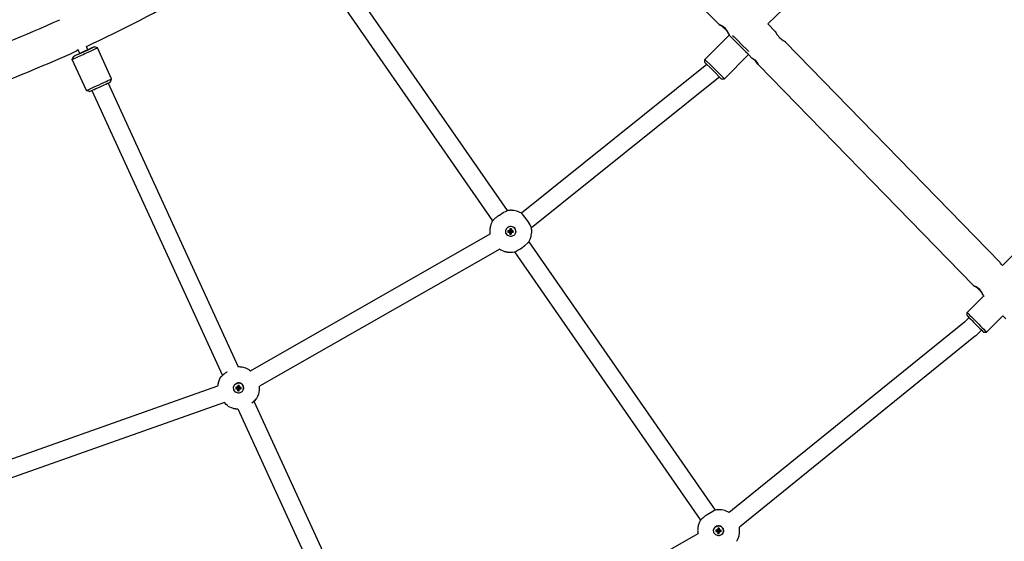
# Model space of a CAD drawing. Units: millimetres. Extents: x 1135 to 11097, y -4874 to 2346.
# Drawn here: x 7170 to 8061, y -2080 to -1608 of the extents above; entities that cross this region are included whole.
import ezdxf

# ---------------------------------------------------------------- set-up
doc = ezdxf.new("R2010")
doc.units = ezdxf.units.MM

# ---------------------------------------------------------------- blocks, each defined once
blk = doc.blocks.new('РЛ-03')
for p, q in [((3180.33, -1855.35), (3360.73, -2040.54)), ((3008.39, -1978.03), (3168.81, -2208.99)), ((2995.25, -1987.15), (3155.66, -2218.12)), ((3418.62, -2026.48), (3404.7, -2039.82)), ((3360.72, -2040.52), (3360.72, -2040.52)), ((3360.72, -2040.52), (3360.72, -2040.53)), ((3361.14, -2040.62), (3360.72, -2040.52)), ((3360.72, -2040.52), (3360.72, -2040.52)), ((3360.72, -2040.53), (3360.73, -2040.54)), ((3360.73, -2040.54), (3361.67, -2041.09)), ((3363.16, -2041.57), (3361.14, -2040.62)), ((3361.67, -2041.09), (3363.71, -2042.35)), ((3366.47, -2044.12), (3363.16, -2041.57)), ((3404.7, -2039.82), (3411.57, -2046.86)), ((3347.84, -2072.03), (3369.69, -2050.04)), ((3363.71, -2042.35), (3366.1, -2044.37)), ((3366.1, -2044.37), (3366.11, -2044.38)), ((3366.11, -2044.38), (3368.06, -2046.82)), ((3368.61, -2047.03), (3366.47, -2044.12)), ((3368.06, -2046.82), (3369.26, -2048.88)), ((3369.57, -2049.08), (3368.61, -2047.03)), ((3369.26, -2048.88), (3369.77, -2049.82)), ((3369.79, -2049.83), (3369.57, -2049.08)), ((3369.69, -2050.04), (3370.1, -2050.45)), ((3369.69, -2050.04), (3369.99, -2050.04)), ((3369.77, -2049.82), (3370.09, -2050.14)), ((3369.77, -2049.82), (3369.78, -2049.83)), ((3369.78, -2049.83), (3369.79, -2049.83)), ((3369.79, -2049.83), (3369.79, -2049.83)), ((3369.79, -2049.83), (3369.79, -2049.83)), ((3370.1, -2050.45), (3371.61, -2051.95)), ((3372.86, -2050.37), (3374.29, -2051.79)), ((3411.57, -2046.86), (3412.01, -2047.68)), ((3412.01, -2047.68), (3413.35, -2049.97)), ((3413.35, -2049.97), (3415.62, -2052.69)), ((3371.61, -2051.95), (3374.34, -2054.66)), ((3374.29, -2051.79), (3376.93, -2054.42)), ((3374.34, -2054.66), (3378.76, -2059.06)), ((3376.93, -2054.42), (3381.39, -2058.85)), ((3378.76, -2059.06), (3384.97, -2065.22)), ((3381.39, -2058.85), (3386.14, -2063.57)), ((3415.62, -2052.69), (3418.82, -2055.1)), ((3418.82, -2055.1), (3420.43, -2056.02)), ((3420.43, -2056.02), (3420.61, -2056.14)), ((3420.61, -2056.14), (3615.32, -2256.03)), ((2776.73, -2069.06), (2778.88, -2068.08)), ((2781.92, -2066.68), (2777.4, -2068.75)), ((2778.88, -2068.08), (2782.66, -2066.34)), ((2778.89, -2064.4), (2779.06, -2064.26)), ((2779.06, -2064.26), (2778.89, -2064.4)), ((2779.06, -2064.26), (2779.56, -2063.86)), ((2779.56, -2063.86), (2779.06, -2064.26)), ((2779.56, -2063.86), (2780.36, -2063.28)), ((2780.36, -2063.28), (2779.56, -2063.86)), ((2781.92, -2066.68), (2780.36, -2063.28)), ((2780.55, -2067.31), (2781.26, -2066.98)), ((2780.74, -2067.22), (2780.55, -2067.31)), ((2782.97, -2066.2), (2780.74, -2067.22)), ((2781.26, -2066.98), (2781.92, -2066.68)), ((2782.66, -2066.34), (2789.28, -2063.31)), ((2786.75, -2064.47), (2782.97, -2066.2)), ((2789.35, -2063.28), (2786.75, -2064.47)), ((2789.19, -2063.35), (2787.8, -2060.31)), ((2792.23, -2061.95), (2789.19, -2063.35)), ((2789.19, -2063.35), (2790.51, -2062.74)), ((2789.28, -2063.31), (2793.72, -2061.27)), ((2790.48, -2062.75), (2789.35, -2063.28)), ((2790.55, -2062.72), (2790.48, -2062.75)), ((2790.51, -2062.74), (2790.55, -2062.72)), ((2794.38, -2060.97), (2792.23, -2061.95)), ((2793.72, -2061.27), (2795.03, -2060.67)), ((2795.1, -2060.64), (2794.38, -2060.97)), ((2795.03, -2060.67), (2795.1, -2060.64)), ((2797.75, -2061.62), (2795.1, -2060.64)), ((2810.67, -2089.8), (2797.75, -2061.62)), ((3365.58, -2089.65), (3387.29, -2067.8)), ((3384.97, -2065.22), (3386.91, -2067.15)), ((3386.14, -2063.57), (3387.31, -2064.73)), ((3386.91, -2067.15), (3387.42, -2067.66)), ((3387.29, -2067.8), (3390.05, -2070.63)), ((3387.31, -2064.73), (3387.41, -2064.83)), ((2775.02, -2072.04), (2776.01, -2069.39)), ((2787.94, -2100.22), (2775.02, -2072.04)), ((2776.01, -2069.39), (2776.73, -2069.06)), ((2776.08, -2069.36), (2776.01, -2069.39)), ((2777.4, -2068.75), (2776.08, -2069.36)), ((3349.58, -2076.58), (3181.68, -2211.33)), ((3347.84, -2072.03), (3348.25, -2072.44)), ((3347.85, -2074.86), (3347.84, -2072.03)), ((3347.85, -2074.86), (3348.19, -2075.2)), ((3348.19, -2075.2), (3349.62, -2076.62)), ((3348.25, -2072.44), (3349.76, -2073.94)), ((3349.62, -2076.62), (3352.26, -2079.25)), ((3349.76, -2073.94), (3352.49, -2076.65)), ((3352.49, -2076.65), (3356.91, -2081.05)), ((3390.03, -2070.61), (3390.03, -2070.6)), ((3390.03, -2070.6), (3390.03, -2070.6)), ((3390.03, -2070.6), (3390.8, -2070.97)), ((3390.03, -2070.62), (3390.03, -2070.61)), ((3390.05, -2070.63), (3390.03, -2070.62)), ((3390.68, -2071.1), (3390.05, -2070.63)), ((3391.98, -2072.08), (3390.68, -2071.1)), ((3390.8, -2070.97), (3393.07, -2072.62)), ((3393.54, -2073.49), (3391.98, -2072.08)), ((3393.07, -2072.62), (3395.25, -2075.11)), ((3394.91, -2075.08), (3393.54, -2073.49)), ((3395.85, -2076.4), (3394.91, -2075.08)), ((3395.25, -2075.11), (3396.22, -2076.8)), ((3396.28, -2077.03), (3395.85, -2076.4)), ((3396.22, -2076.8), (3396.31, -2077.05)), ((3396.28, -2077.03), (3591, -2276.92)), ((3396.29, -2077.04), (3396.28, -2077.03)), ((3396.3, -2077.05), (3396.29, -2077.04)), ((3396.31, -2077.05), (3396.3, -2077.05)), ((3396.31, -2077.05), (3396.31, -2077.05)), ((3352.26, -2079.25), (3356.72, -2083.68)), ((3356.72, -2083.68), (3361.47, -2088.4)), ((3356.91, -2081.05), (3363.12, -2087.22)), ((2807.41, -2093.5), (2925.26, -2350.53)), ((2809.68, -2092.45), (2810.67, -2089.8)), ((3360.04, -2088.69), (3190.8, -2224.53)), ((3360.97, -2087.89), (3360.04, -2088.69)), ((3361.47, -2088.4), (3362.65, -2089.56)), ((3362.65, -2089.56), (3362.75, -2089.66)), ((3362.75, -2089.66), (3365.58, -2089.65)), ((3363.12, -2087.22), (3365.06, -2089.14)), ((3365.06, -2089.14), (3365.58, -2089.65)), ((2790.6, -2101.21), (2787.94, -2100.22)), ((2792.87, -2100.17), (2911.13, -2358.1)), ((3161.79, -2212.98), (3165.2, -2210.83)), ((3165.2, -2210.83), (3167.83, -2209.46)), ((3167.83, -2209.46), (3168.78, -2209.01)), ((3168.78, -2209.01), (3168.81, -2208.99)), ((3168.88, -2208.98), (3168.81, -2208.99)), ((3168.81, -2208.99), (3168.81, -2208.99)), ((3170.24, -2208.8), (3168.88, -2208.98)), ((3170.78, -2208.76), (3170.24, -2208.8)), ((3171.19, -2208.73), (3170.78, -2208.76)), ((3171.39, -2208.73), (3171.19, -2208.73)), ((3171.5, -2208.72), (3171.39, -2208.73)), ((3171.55, -2208.72), (3171.5, -2208.72)), ((3171.58, -2208.72), (3171.55, -2208.72)), ((3171.59, -2208.72), (3171.58, -2208.72)), ((3171.61, -2208.72), (3171.59, -2208.72)), ((3171.65, -2208.72), (3171.61, -2208.72)), ((3171.73, -2208.72), (3171.65, -2208.72)), ((3171.88, -2208.72), (3171.73, -2208.72)), ((3172.2, -2208.71), (3171.88, -2208.72)), ((3172.43, -2208.72), (3172.2, -2208.71)), ((3172.54, -2208.72), (3172.43, -2208.72)), ((3172.59, -2208.72), (3172.54, -2208.72)), ((3172.62, -2208.72), (3172.59, -2208.72)), ((3172.97, -2208.74), (3172.62, -2208.72)), ((3173.73, -2208.79), (3172.97, -2208.74)), ((3174.11, -2208.83), (3173.73, -2208.79)), ((3174.3, -2208.85), (3174.11, -2208.83)), ((3174.39, -2208.86), (3174.3, -2208.85)), ((3174.44, -2208.86), (3174.39, -2208.86)), ((3174.5, -2208.87), (3174.44, -2208.86)), ((3174.55, -2208.87), (3174.5, -2208.87)), ((3174.58, -2208.88), (3174.55, -2208.87)), ((3174.6, -2208.88), (3174.58, -2208.88)), ((3174.61, -2208.88), (3174.6, -2208.88)), ((3174.63, -2208.89), (3174.61, -2208.88)), ((3174.64, -2208.89), (3174.63, -2208.89)), ((3174.65, -2208.89), (3174.64, -2208.89)), ((3174.68, -2208.89), (3174.65, -2208.89)), ((3175, -2208.94), (3174.68, -2208.89)), ((3177.6, -2209.53), (3175, -2208.94)), ((3181.66, -2211.31), (3177.6, -2209.53)), ((3155.05, -2219.27), (3154.51, -2220.45)), ((3155.35, -2218.69), (3155.05, -2219.27)), ((3155.5, -2218.4), (3155.35, -2218.69)), ((3155.58, -2218.26), (3155.5, -2218.4)), ((3155.62, -2218.19), (3155.58, -2218.26)), ((3155.64, -2218.16), (3155.62, -2218.19)), ((3155.65, -2218.14), (3155.64, -2218.16)), ((3155.66, -2218.13), (3155.65, -2218.14)), ((3155.66, -2218.12), (3155.66, -2218.12)), ((3155.66, -2218.12), (3155.66, -2218.12)), ((3155.66, -2218.12), (3155.66, -2218.13)), ((3155.66, -2218.13), (3155.66, -2218.13)), ((3181.71, -2211.37), (3181.66, -2211.31)), ((3181.66, -2211.31), (3181.66, -2211.31)), ((3181.66, -2211.31), (3181.67, -2211.32)), ((3181.67, -2211.32), (3181.68, -2211.33)), ((3182.61, -2212.31), (3181.71, -2211.37)), ((3184.95, -2215.02), (3182.61, -2212.31)), ((3187.71, -2218.86), (3184.95, -2215.02)), ((3189.53, -2221.95), (3187.71, -2218.86)), ((3153.09, -2226.77), (3153.07, -2227.45)), ((3153.07, -2227.45), (3153.08, -2228.48)), ((3153.08, -2228.48), (3153.26, -2230.41)), ((3153.11, -2226.42), (3153.09, -2226.77)), ((3153.12, -2226.25), (3153.11, -2226.42)), ((3153.13, -2226.17), (3153.12, -2226.25)), ((3153.14, -2226.09), (3153.13, -2226.1)), ((3153.13, -2226.1), (3153.13, -2226.12)), ((3153.13, -2226.12), (3153.13, -2226.17)), ((3153.22, -2225.51), (3153.14, -2226.06)), ((3153.14, -2226.06), (3153.14, -2226.07)), ((3153.14, -2226.07), (3153.14, -2226.07)), ((3153.14, -2226.07), (3153.14, -2226.07)), ((3153.14, -2226.07), (3153.14, -2226.07)), ((3153.14, -2226.07), (3153.14, -2226.07)), ((3153.14, -2226.07), (3153.14, -2226.07)), ((3153.14, -2226.07), (3153.14, -2226.07)), ((3153.14, -2226.07), (3153.14, -2226.08)), ((3153.14, -2226.08), (3153.14, -2226.08)), ((3153.14, -2226.08), (3153.14, -2226.08)), ((3153.14, -2226.08), (3153.14, -2226.08)), ((3153.14, -2226.08), (3153.14, -2226.08)), ((3153.14, -2226.08), (3153.14, -2226.08)), ((3153.14, -2226.08), (3153.14, -2226.08)), ((3153.14, -2226.08), (3153.14, -2226.09)), ((3153.14, -2226.09), (3153.14, -2226.09)), ((3153.33, -2224.64), (3153.22, -2225.51)), ((3153.4, -2224.18), (3153.33, -2224.64)), ((3153.44, -2223.95), (3153.4, -2224.18)), ((3153.47, -2223.84), (3153.44, -2223.95)), ((3153.48, -2223.78), (3153.47, -2223.84)), ((3153.49, -2223.72), (3153.48, -2223.75)), ((3153.48, -2223.75), (3153.48, -2223.78)), ((3153.52, -2223.6), (3153.49, -2223.72)), ((3153.56, -2223.42), (3153.52, -2223.6)), ((3153.58, -2223.33), (3153.56, -2223.42)), ((3153.59, -2223.29), (3153.58, -2223.33)), ((3153.6, -2223.25), (3153.59, -2223.27)), ((3153.59, -2223.27), (3153.59, -2223.29)), ((3153.61, -2223.21), (3153.6, -2223.22)), ((3153.6, -2223.22), (3153.6, -2223.23)), ((3153.6, -2223.23), (3153.6, -2223.23)), ((3153.6, -2223.23), (3153.6, -2223.24)), ((3153.6, -2223.24), (3153.6, -2223.25)), ((3153.62, -2223.15), (3153.61, -2223.19)), ((3153.61, -2223.19), (3153.61, -2223.21)), ((3154.13, -2221.45), (3153.62, -2223.15)), ((3154.51, -2220.45), (3154.13, -2221.45)), ((3167.48, -2226.82), (3168.78, -2224.47)), ((3167.71, -2229.49), (3167.48, -2226.82)), ((3168.78, -2224.47), (3169.17, -2224.14)), ((3169.17, -2224.14), (3171.67, -2223.19)), ((3169.56, -2228.39), (3171.2, -2227.97)), ((3169.57, -2227.15), (3171.2, -2227.57)), ((3170.31, -2227.12), (3171.47, -2227.57)), ((3170.31, -2228.42), (3171.46, -2227.97)), ((3171.08, -2228.67), (3171.71, -2228.05)), ((3171.09, -2226.89), (3171.72, -2227.5)), ((3171.2, -2227.97), (3171.2, -2227.57)), ((3171.2, -2227.57), (3171.47, -2227.57)), ((3171.46, -2227.97), (3171.2, -2227.97)), ((3171.32, -2229.45), (3171.78, -2228.29)), ((3171.34, -2226.11), (3171.79, -2227.25)), ((3171.34, -2230.19), (3171.78, -2228.56)), ((3171.37, -2225.36), (3171.79, -2226.99)), ((3171.71, -2228.05), (3171.46, -2227.97)), ((3171.47, -2227.57), (3171.72, -2227.5)), ((3171.67, -2223.19), (3174.29, -2223.8)), ((3171.78, -2228.29), (3171.71, -2228.05)), ((3171.72, -2227.5), (3171.79, -2227.25)), ((3171.78, -2228.56), (3171.78, -2228.29)), ((3172.18, -2228.56), (3171.78, -2228.56)), ((3171.79, -2226.99), (3172.19, -2226.99)), ((3171.79, -2227.25), (3171.79, -2226.99)), ((3172.19, -2228.3), (3172.18, -2228.56)), ((3172.59, -2230.2), (3172.18, -2228.56)), ((3172.61, -2225.37), (3172.19, -2226.99)), ((3172.63, -2226.12), (3172.19, -2227.25)), ((3172.19, -2226.99), (3172.19, -2227.25)), ((3172.19, -2227.25), (3172.26, -2227.5)), ((3172.26, -2228.05), (3172.19, -2228.3)), ((3172.62, -2229.45), (3172.19, -2228.3)), ((3172.87, -2226.9), (3172.26, -2227.5)), ((3172.26, -2227.5), (3172.51, -2227.57)), ((3172.51, -2227.98), (3172.26, -2228.05)), ((3172.86, -2228.68), (3172.26, -2228.05)), ((3173.65, -2227.14), (3172.51, -2227.57)), ((3172.51, -2227.57), (3172.77, -2227.58)), ((3173.64, -2228.44), (3172.51, -2227.98)), ((3172.77, -2227.98), (3172.51, -2227.98)), ((3174.39, -2227.17), (3172.77, -2227.58)), ((3172.77, -2227.58), (3172.77, -2227.98)), ((3174.39, -2228.42), (3172.77, -2227.98)), ((3174.29, -2223.8), (3176.12, -2225.76)), ((3176.54, -2228.41), (3175.41, -2230.85)), ((3176.12, -2225.76), (3176.54, -2228.41)), ((3190.5, -2223.86), (3189.53, -2221.95)), ((3190.78, -2224.45), (3190.5, -2223.86)), ((3190.8, -2224.54), (3190.8, -2224.53)), ((3190.8, -2224.53), (3190.8, -2224.53)), ((3190.8, -2224.55), (3190.8, -2224.54)), ((3190.8, -2224.54), (3190.8, -2224.54)), ((3190.8, -2224.54), (3190.8, -2224.54)), ((3190.8, -2224.54), (3190.8, -2224.54)), ((3190.8, -2224.54), (3190.8, -2224.54)), ((3190.8, -2224.54), (3190.8, -2224.54)), ((3190.81, -2224.57), (3190.8, -2224.55)), ((3190.8, -2224.55), (3190.8, -2224.55)), ((3190.8, -2224.55), (3190.8, -2224.55)), ((3190.81, -2224.6), (3190.81, -2224.57)), ((3190.81, -2224.61), (3190.81, -2224.6)), ((3190.81, -2224.63), (3190.81, -2224.61)), ((3190.82, -2224.63), (3190.81, -2224.63)), ((3190.82, -2224.64), (3190.82, -2224.63)), ((3190.82, -2224.65), (3190.82, -2224.64)), ((3190.82, -2224.64), (3190.82, -2224.64)), ((3190.82, -2224.66), (3190.82, -2224.65)), ((3190.82, -2224.65), (3190.82, -2224.65)), ((3190.82, -2224.67), (3190.82, -2224.66)), ((3190.82, -2224.69), (3190.82, -2224.67)), ((3190.92, -2225.39), (3190.82, -2224.69)), ((3190.96, -2225.76), (3190.92, -2225.39)), ((3190.98, -2225.94), (3190.96, -2225.76)), ((3190.99, -2226.03), (3190.98, -2225.94)), ((3191, -2226.07), (3190.99, -2226.03)), ((3191, -2226.1), (3191, -2226.07)), ((3191, -2226.11), (3191, -2226.1)), ((3191, -2226.12), (3191, -2226.11)), ((3191, -2226.11), (3191, -2226.11)), ((3191.05, -2227.05), (3191, -2226.12)), ((3191, -2226.12), (3191, -2226.12)), ((3191, -2226.12), (3191, -2226.12)), ((3191, -2226.12), (3191, -2226.12)), ((3191.01, -2229.16), (3191.03, -2228.88)), ((3191.03, -2228.88), (3191.06, -2228.31)), ((3191.06, -2227.17), (3191.05, -2227.05)), ((3191.06, -2228.31), (3191.06, -2227.17)), ((3153.26, -2230.41), (2936.24, -2354.24)), ((3169.39, -2231.58), (3167.71, -2229.49)), ((3171.96, -2232.38), (3169.39, -2231.58)), ((3172.29, -2232.37), (3171.96, -2232.38)), ((3174.79, -2231.42), (3172.29, -2232.37)), ((3175.41, -2230.85), (3174.79, -2231.42)), ((3187.5, -2238.25), (3188.43, -2237.35)), ((3188.43, -2237.35), (3188.47, -2237.3)), ((3188.47, -2237.3), (3188.47, -2237.29)), ((3188.47, -2237.29), (3188.48, -2237.29)), ((3188.47, -2237.3), (3357.05, -2480.04)), ((3188.47, -2237.3), (3188.47, -2237.3)), ((3188.47, -2237.3), (3188.47, -2237.3)), ((3188.47, -2237.3), (3188.47, -2237.3)), ((3188.48, -2237.29), (3188.49, -2237.27)), ((3188.49, -2237.27), (3188.51, -2237.23)), ((3188.51, -2237.23), (3188.55, -2237.16)), ((3188.55, -2237.16), (3188.64, -2237.01)), ((3188.64, -2237.01), (3188.8, -2236.72)), ((3188.8, -2236.72), (3189.11, -2236.12)), ((3189.11, -2236.12), (3189.66, -2234.89)), ((3189.66, -2234.89), (3190.5, -2232.32)), ((3190.5, -2232.32), (3190.63, -2231.77)), ((3190.63, -2231.77), (3190.98, -2229.5)), ((3190.98, -2229.48), (3190.99, -2229.47)), ((3190.98, -2229.49), (3190.98, -2229.48)), ((3190.98, -2229.5), (3190.98, -2229.49)), ((3190.98, -2229.49), (3190.98, -2229.49)), ((3190.98, -2229.49), (3190.98, -2229.49)), ((3190.98, -2229.49), (3190.98, -2229.49)), ((3190.98, -2229.49), (3190.98, -2229.49)), ((3190.98, -2229.49), (3190.98, -2229.49)), ((3190.98, -2229.5), (3190.98, -2229.5)), ((3190.98, -2229.5), (3190.98, -2229.5)), ((3190.99, -2229.37), (3191, -2229.3)), ((3190.99, -2229.41), (3190.99, -2229.37)), ((3190.99, -2229.42), (3190.99, -2229.41)), ((3190.99, -2229.43), (3190.99, -2229.42)), ((3190.99, -2229.44), (3190.99, -2229.43)), ((3190.99, -2229.45), (3190.99, -2229.44)), ((3190.99, -2229.44), (3190.99, -2229.44)), ((3190.99, -2229.44), (3190.99, -2229.44)), ((3190.99, -2229.46), (3190.99, -2229.45)), ((3190.99, -2229.45), (3190.99, -2229.45)), ((3190.99, -2229.45), (3190.99, -2229.45)), ((3190.99, -2229.47), (3190.99, -2229.46)), ((3190.99, -2229.46), (3190.99, -2229.46)), ((3190.99, -2229.46), (3190.99, -2229.46)), ((3190.99, -2229.46), (3190.99, -2229.46)), ((3190.99, -2229.46), (3190.99, -2229.46)), ((3191, -2229.3), (3191.01, -2229.16)), ((3162.12, -2243.78), (2944.53, -2367.94)), ((3162.31, -2243.96), (3162.12, -2243.78)), ((3162.43, -2244.07), (3162.31, -2243.96)), ((3162.47, -2244.11), (3162.43, -2244.07)), ((3162.47, -2244.11), (3166.54, -2245.89)), ((3166.54, -2245.89), (3167.29, -2246.1)), ((3167.29, -2246.1), (3167.47, -2246.15)), ((3167.47, -2246.15), (3167.6, -2246.18)), ((3167.6, -2246.18), (3167.6, -2246.18)), ((3167.6, -2246.18), (3167.62, -2246.19)), ((3167.62, -2246.19), (3167.66, -2246.19)), ((3167.66, -2246.19), (3167.67, -2246.2)), ((3167.67, -2246.2), (3167.68, -2246.2)), ((3167.68, -2246.2), (3167.69, -2246.2)), ((3167.69, -2246.2), (3167.7, -2246.2)), ((3167.7, -2246.2), (3167.7, -2246.21)), ((3167.7, -2246.21), (3167.72, -2246.21)), ((3167.72, -2246.21), (3167.73, -2246.21)), ((3167.73, -2246.21), (3167.76, -2246.22)), ((3167.76, -2246.22), (3167.8, -2246.23)), ((3167.8, -2246.23), (3167.81, -2246.23)), ((3167.81, -2246.23), (3167.83, -2246.23)), ((3167.83, -2246.23), (3167.86, -2246.24)), ((3167.86, -2246.24), (3167.93, -2246.25)), ((3167.93, -2246.25), (3168.06, -2246.28)), ((3168.06, -2246.28), (3168.33, -2246.33)), ((3168.33, -2246.33), (3168.87, -2246.44)), ((3168.87, -2246.44), (3169.25, -2246.5)), ((3169.25, -2246.5), (3169.28, -2246.51)), ((3169.28, -2246.51), (3169.36, -2246.52)), ((3169.36, -2246.52), (3169.5, -2246.54)), ((3169.5, -2246.54), (3169.79, -2246.57)), ((3169.79, -2246.57), (3170.29, -2246.62)), ((3170.29, -2246.62), (3170.91, -2246.66)), ((3170.91, -2246.66), (3171.37, -2246.7)), ((3171.37, -2246.7), (3171.43, -2246.7)), ((3171.43, -2246.7), (3171.46, -2246.7)), ((3171.46, -2246.7), (3171.48, -2246.7)), ((3171.48, -2246.7), (3171.49, -2246.7)), ((3171.49, -2246.7), (3171.49, -2246.7)), ((3171.49, -2246.7), (3171.5, -2246.7)), ((3171.5, -2246.7), (3171.51, -2246.7)), ((3171.51, -2246.7), (3171.52, -2246.7)), ((3171.52, -2246.7), (3171.53, -2246.7)), ((3171.53, -2246.7), (3171.55, -2246.71)), ((3171.55, -2246.71), (3171.55, -2246.71)), ((3171.55, -2246.71), (3171.56, -2246.71)), ((3171.56, -2246.71), (3171.57, -2246.71)), ((3171.57, -2246.71), (3171.58, -2246.71)), ((3171.58, -2246.71), (3171.58, -2246.71)), ((3171.58, -2246.71), (3171.59, -2246.71)), ((3171.59, -2246.71), (3171.61, -2246.71)), ((3171.61, -2246.71), (3171.61, -2246.71)), ((3171.61, -2246.71), (3171.63, -2246.71)), ((3171.63, -2246.71), (3171.66, -2246.71)), ((3171.66, -2246.71), (3171.73, -2246.71)), ((3171.73, -2246.71), (3171.86, -2246.71)), ((3171.86, -2246.71), (3172.12, -2246.71)), ((3172.12, -2246.71), (3172.64, -2246.7)), ((3172.64, -2246.7), (3173.67, -2246.64)), ((3173.67, -2246.64), (3175.33, -2246.43)), ((3175.33, -2246.43), (3175.93, -2246.16)), ((3175.33, -2246.43), (3343.91, -2489.16)), ((3175.33, -2246.43), (3175.33, -2246.43)), ((3175.93, -2246.16), (3177.95, -2245.14)), ((3177.95, -2245.14), (3180.87, -2243.43)), ((3180.87, -2243.43), (3184.82, -2240.59)), ((3184.82, -2240.59), (3187.5, -2238.25)), ((3626.21, -2249.96), (3617.24, -2258.65)), ((3615.64, -2256.48), (3615.32, -2256.03)), ((3616.28, -2257.42), (3615.64, -2256.48)), ((3617.24, -2258.65), (3616.28, -2257.42)), ((3591.4, -2277), (3590.99, -2276.9)), ((3590.99, -2276.9), (3590.99, -2276.9)), ((3590.99, -2276.9), (3590.99, -2276.9)), ((3590.99, -2276.9), (3590.99, -2276.91)), ((3590.99, -2276.91), (3591, -2276.92)), ((3591, -2276.92), (3591.94, -2277.47)), ((3593.43, -2277.95), (3591.4, -2277)), ((3591.94, -2277.47), (3593.98, -2278.73)), ((3596.73, -2280.5), (3593.43, -2277.95)), ((3593.98, -2278.73), (3596.36, -2280.75)), ((3596.36, -2280.75), (3596.37, -2280.76)), ((3596.37, -2280.76), (3598.33, -2283.2)), ((3598.87, -2283.41), (3596.73, -2280.5)), ((3585.31, -2301.21), (3600.21, -2286.37)), ((3598.33, -2283.2), (3599.53, -2285.26)), ((3599.84, -2285.46), (3598.87, -2283.41)), ((3599.53, -2285.26), (3600.04, -2286.2)), ((3600.06, -2286.21), (3599.84, -2285.46)), ((3600.04, -2286.2), (3600.52, -2286.69)), ((3600.04, -2286.2), (3600.05, -2286.21)), ((3600.05, -2286.21), (3600.05, -2286.21)), ((3600.05, -2286.21), (3600.06, -2286.21)), ((3600.06, -2286.21), (3600.06, -2286.21)), ((3587.06, -2305.82), (3582.83, -2310.03)), ((3585.3, -2304.04), (3585.31, -2301.21)), ((3602.95, -2318.93), (3617.66, -2304.28)), ((3617.66, -2304.28), (3620.31, -2307.01)), ((3582.83, -2310.03), (3369.93, -2482.39)), ((3598.35, -2317.15), (3594.12, -2321.37)), ((3592.9, -2322.47), (3379.05, -2495.6)), ((3600.12, -2318.92), (3602.95, -2318.93)), ((2925.41, -2350.53), (2925.26, -2350.53)), ((2925.73, -2350.53), (2925.41, -2350.53)), ((2925.95, -2350.53), (2925.73, -2350.53)), ((2926.07, -2350.53), (2925.95, -2350.53)), ((2926.12, -2350.54), (2926.07, -2350.53)), ((2926.15, -2350.54), (2926.12, -2350.54)), ((2926.5, -2350.55), (2926.15, -2350.54)), ((2927.25, -2350.61), (2926.5, -2350.55)), ((2927.63, -2350.65), (2927.25, -2350.61)), ((2927.82, -2350.66), (2927.63, -2350.65)), ((2927.92, -2350.67), (2927.82, -2350.66)), ((2927.96, -2350.68), (2927.92, -2350.67)), ((2928.03, -2350.68), (2927.96, -2350.68)), ((2928.08, -2350.69), (2928.03, -2350.68)), ((2928.1, -2350.69), (2928.08, -2350.69)), ((2928.12, -2350.7), (2928.1, -2350.69)), ((2928.14, -2350.7), (2928.12, -2350.7)), ((2928.15, -2350.7), (2928.14, -2350.7)), ((2928.17, -2350.7), (2928.15, -2350.7)), ((2928.18, -2350.71), (2928.17, -2350.7)), ((2928.21, -2350.71), (2928.18, -2350.71)), ((2928.53, -2350.76), (2928.21, -2350.71)), ((2928.71, -2350.79), (2928.53, -2350.76)), ((2932.05, -2351.66), (2928.71, -2350.79)), ((2935.19, -2353.13), (2932.05, -2351.66)), ((2935.3, -2353.26), (2935.18, -2353.13)), ((2935.19, -2353.13), (2935.33, -2353.26)), ((2935.67, -2353.63), (2935.3, -2353.26)), ((2935.33, -2353.26), (2935.7, -2353.63)), ((2936.24, -2354.24), (2935.67, -2353.63)), ((2935.7, -2353.63), (2936.28, -2354.22)), ((2908.4, -2361.45), (2907.74, -2363.02)), ((2908.78, -2360.68), (2908.4, -2361.45)), ((2908.98, -2360.31), (2908.78, -2360.68)), ((2909.09, -2360.12), (2908.98, -2360.31)), ((2909.14, -2360.03), (2909.09, -2360.12)), ((2909.17, -2359.98), (2909.14, -2360.03)), ((2909.18, -2359.96), (2909.17, -2359.98)), ((2909.19, -2359.95), (2909.18, -2359.96)), ((2909.19, -2359.94), (2909.19, -2359.94)), ((2909.19, -2359.94), (2909.19, -2359.94)), ((2909.19, -2359.94), (2909.19, -2359.94)), ((2909.19, -2359.94), (2909.19, -2359.94)), ((2909.19, -2359.94), (2909.19, -2359.95)), ((2906.66, -2367.88), (2667.58, -2452.57)), ((2906.74, -2367.32), (2906.66, -2367.88)), ((2906.86, -2366.46), (2906.74, -2367.32)), ((2906.93, -2366), (2906.86, -2366.46)), ((2906.97, -2365.77), (2906.93, -2366)), ((2906.99, -2365.65), (2906.97, -2365.77)), ((2907, -2365.59), (2906.99, -2365.65)), ((2907.01, -2365.57), (2907, -2365.59)), ((2907.02, -2365.54), (2907.01, -2365.57)), ((2907.04, -2365.42), (2907.02, -2365.54)), ((2907.08, -2365.24), (2907.04, -2365.42)), ((2907.11, -2365.15), (2907.08, -2365.24)), ((2907.12, -2365.11), (2907.11, -2365.15)), ((2907.13, -2365.06), (2907.12, -2365.08)), ((2907.12, -2365.08), (2907.12, -2365.11)), ((2907.14, -2365.01), (2907.13, -2365.03)), ((2907.13, -2365.03), (2907.13, -2365.04)), ((2907.13, -2365.04), (2907.13, -2365.05)), ((2907.13, -2365.05), (2907.13, -2365.05)), ((2907.13, -2365.05), (2907.13, -2365.06)), ((2907.13, -2365.06), (2907.13, -2365.06)), ((2907.15, -2364.96), (2907.14, -2365.01)), ((2907.65, -2363.27), (2907.15, -2364.96)), ((2907.74, -2363.02), (2907.65, -2363.27)), ((2921.01, -2368.64), (2922.31, -2366.29)), ((2921.24, -2371.31), (2921.01, -2368.64)), ((2922.92, -2373.4), (2921.24, -2371.31)), ((2922.31, -2366.29), (2922.69, -2365.96)), ((2922.69, -2365.96), (2925.2, -2365.01)), ((2923.09, -2368.96), (2924.73, -2369.38)), ((2923.09, -2370.21), (2924.73, -2369.79)), ((2923.83, -2370.24), (2924.99, -2369.79)), ((2923.84, -2368.94), (2924.99, -2369.39)), ((2924.61, -2370.49), (2925.24, -2369.86)), ((2924.62, -2368.7), (2925.24, -2369.32)), ((2924.73, -2369.79), (2924.73, -2369.38)), ((2924.73, -2369.38), (2924.99, -2369.39)), ((2924.99, -2369.79), (2924.73, -2369.79)), ((2924.85, -2371.26), (2925.31, -2370.11)), ((2924.86, -2367.93), (2925.31, -2369.07)), ((2924.87, -2372.01), (2925.31, -2370.37)), ((2924.89, -2367.18), (2925.31, -2368.8)), ((2924.99, -2369.39), (2925.24, -2369.32)), ((2925.24, -2369.86), (2924.99, -2369.79)), ((2925.2, -2365.01), (2927.81, -2365.62)), ((2925.24, -2369.32), (2925.31, -2369.07)), ((2925.31, -2370.11), (2925.24, -2369.86)), ((2925.31, -2368.8), (2925.72, -2368.81)), ((2925.31, -2369.07), (2925.31, -2368.8)), ((2925.31, -2370.37), (2925.31, -2370.11)), ((2925.71, -2370.38), (2925.31, -2370.37)), ((2925.78, -2369.86), (2925.71, -2370.11)), ((2925.71, -2370.11), (2925.71, -2370.38)), ((2926.14, -2371.27), (2925.71, -2370.11)), ((2926.11, -2372.02), (2925.71, -2370.38)), ((2926.14, -2367.19), (2925.72, -2368.81)), ((2926.16, -2367.93), (2925.72, -2369.07)), ((2925.72, -2368.81), (2925.72, -2369.07)), ((2925.72, -2369.07), (2925.79, -2369.32)), ((2926.03, -2369.8), (2925.78, -2369.86)), ((2926.39, -2370.49), (2925.78, -2369.86)), ((2926.4, -2368.71), (2925.79, -2369.32)), ((2925.79, -2369.32), (2926.03, -2369.39)), ((2927.17, -2368.96), (2926.03, -2369.39)), ((2926.03, -2369.39), (2926.3, -2369.39)), ((2927.17, -2370.26), (2926.03, -2369.8)), ((2926.3, -2369.8), (2926.03, -2369.8)), ((2927.92, -2368.99), (2926.3, -2369.39)), ((2926.3, -2369.39), (2926.3, -2369.8)), ((2927.92, -2370.23), (2926.3, -2369.8)), ((2927.81, -2365.62), (2929.64, -2367.58)), ((2930.06, -2370.23), (2928.93, -2372.66)), ((2929.64, -2367.58), (2930.06, -2370.23)), ((2944.15, -2373.59), (2944.51, -2371.32)), ((2944.51, -2371.26), (2944.51, -2371.25)), ((2944.51, -2371.25), (2944.52, -2371.25)), ((2944.51, -2371.27), (2944.51, -2371.26)), ((2944.51, -2371.26), (2944.51, -2371.26)), ((2944.51, -2371.26), (2944.51, -2371.26)), ((2944.51, -2371.28), (2944.51, -2371.27)), ((2944.51, -2371.27), (2944.51, -2371.27)), ((2944.51, -2371.27), (2944.51, -2371.27)), ((2944.51, -2371.27), (2944.51, -2371.27)), ((2944.51, -2371.27), (2944.51, -2371.27)), ((2944.51, -2371.29), (2944.51, -2371.28)), ((2944.51, -2371.28), (2944.51, -2371.28)), ((2944.51, -2371.28), (2944.51, -2371.28)), ((2944.51, -2371.3), (2944.51, -2371.29)), ((2944.51, -2371.31), (2944.51, -2371.3)), ((2944.51, -2371.3), (2944.51, -2371.3)), ((2944.51, -2371.32), (2944.51, -2371.31)), ((2944.51, -2371.31), (2944.51, -2371.31)), ((2944.51, -2371.31), (2944.51, -2371.31)), ((2944.51, -2371.31), (2944.51, -2371.31)), ((2944.51, -2371.31), (2944.51, -2371.31)), ((2944.51, -2371.31), (2944.51, -2371.31)), ((2944.51, -2371.31), (2944.51, -2371.31)), ((2944.52, -2371.19), (2944.53, -2371.12)), ((2944.52, -2371.22), (2944.52, -2371.19)), ((2944.52, -2371.24), (2944.52, -2371.22)), ((2944.52, -2371.25), (2944.52, -2371.24)), ((2944.58, -2368.87), (2944.53, -2367.94)), ((2944.53, -2371.12), (2944.54, -2370.99)), ((2944.54, -2370.99), (2944.56, -2370.72)), ((2944.56, -2370.72), (2944.58, -2370.19)), ((2944.59, -2369.12), (2944.58, -2368.87)), ((2944.58, -2370.19), (2944.59, -2369.12)), ((2925.48, -2374.2), (2922.92, -2373.4)), ((2925.81, -2374.19), (2925.48, -2374.2)), ((2928.32, -2373.23), (2925.81, -2374.19)), ((2928.93, -2372.66), (2928.32, -2373.23)), ((2937.7, -2382.91), (2940.79, -2380.28)), ((2940.71, -2380.36), (2939.45, -2381.49)), ((2941.83, -2379.28), (2940.71, -2380.36)), ((2940.79, -2380.28), (2941.88, -2379.23)), ((2941.88, -2379.23), (2941.83, -2379.28)), ((2941.99, -2379.12), (2942, -2379.12)), ((2942, -2379.1), (2942.01, -2379.09)), ((2942, -2379.11), (2942, -2379.1)), ((2942, -2379.12), (2942, -2379.11)), ((2942, -2379.12), (2942, -2379.12)), ((2942, -2379.12), (2942, -2379.12)), ((2942.01, -2379.09), (2942.03, -2379.06)), ((2942.03, -2379.06), (2942.07, -2378.99)), ((2942.07, -2378.99), (2942.14, -2378.86)), ((2942.14, -2378.86), (2942.29, -2378.6)), ((2942.29, -2378.6), (2942.56, -2378.08)), ((2942.56, -2378.08), (2943.06, -2377)), ((2943.06, -2377), (2943.86, -2374.77)), ((2943.86, -2374.77), (2944.15, -2373.59)), ((2912.96, -2382.63), (2673.83, -2467.32)), ((2914.49, -2384.39), (2912.96, -2382.63)), ((2915.58, -2385.52), (2914.49, -2384.39)), ((2916, -2385.93), (2915.58, -2385.52)), ((2916, -2385.93), (2918.87, -2387.3)), ((2918.87, -2387.3), (2920.82, -2387.92)), ((2920.82, -2387.92), (2920.99, -2387.97)), ((2920.99, -2387.97), (2921.12, -2387.99)), ((2921.12, -2387.99), (2921.13, -2388)), ((2921.13, -2388), (2921.15, -2388)), ((2921.15, -2388), (2921.18, -2388.01)), ((2921.18, -2388.01), (2921.2, -2388.01)), ((2921.2, -2388.01), (2921.21, -2388.02)), ((2921.21, -2388.02), (2921.22, -2388.02)), ((2921.22, -2388.02), (2921.22, -2388.02)), ((2921.22, -2388.02), (2921.23, -2388.02)), ((2921.23, -2388.02), (2921.24, -2388.02)), ((2921.24, -2388.02), (2921.26, -2388.03)), ((2921.26, -2388.03), (2921.29, -2388.04)), ((2921.29, -2388.04), (2921.33, -2388.04)), ((2921.33, -2388.04), (2921.34, -2388.05)), ((2921.34, -2388.05), (2921.36, -2388.05)), ((2921.36, -2388.05), (2921.39, -2388.06)), ((2921.39, -2388.06), (2921.46, -2388.07)), ((2921.46, -2388.07), (2921.59, -2388.1)), ((2921.59, -2388.1), (2921.86, -2388.15)), ((2921.86, -2388.15), (2922.4, -2388.26)), ((2922.4, -2388.26), (2922.77, -2388.32)), ((2922.77, -2388.32), (2922.81, -2388.32)), ((2922.81, -2388.32), (2922.88, -2388.33)), ((2922.88, -2388.33), (2923.03, -2388.35)), ((2923.03, -2388.35), (2923.32, -2388.39)), ((2923.32, -2388.39), (2923.81, -2388.43)), ((2923.81, -2388.43), (2924.43, -2388.48)), ((2924.43, -2388.48), (2924.9, -2388.52)), ((2924.9, -2388.52), (2924.96, -2388.52)), ((2924.96, -2388.52), (2924.99, -2388.52)), ((2924.99, -2388.52), (2925.01, -2388.52)), ((2925.01, -2388.52), (2925.01, -2388.52)), ((2925.01, -2388.52), (2925.02, -2388.52)), ((2925.02, -2388.52), (2925.03, -2388.52)), ((2925.03, -2388.52), (2925.03, -2388.52)), ((2925.03, -2388.52), (2925.04, -2388.52)), ((2925.04, -2388.52), (2925.06, -2388.52)), ((2925.06, -2388.52), (2925.07, -2388.52)), ((2925.07, -2388.52), (3048.71, -2658.18)), ((2939.45, -2381.48), (3062.79, -2650.51)), ((3350.04, -2484.03), (3353.45, -2481.88)), ((3353.45, -2481.88), (3356.07, -2480.5)), ((3356.07, -2480.5), (3357.02, -2480.05)), ((3357.02, -2480.05), (3357.05, -2480.04)), ((3357.13, -2480.02), (3357.05, -2480.04)), ((3357.05, -2480.04), (3357.05, -2480.04)), ((3358.48, -2479.84), (3357.13, -2480.02)), ((3359.02, -2479.8), (3358.48, -2479.84)), ((3359.43, -2479.78), (3359.02, -2479.8)), ((3359.64, -2479.77), (3359.43, -2479.78)), ((3359.74, -2479.76), (3359.64, -2479.77)), ((3359.79, -2479.76), (3359.74, -2479.76)), ((3359.82, -2479.76), (3359.79, -2479.76)), ((3359.83, -2479.76), (3359.82, -2479.76)), ((3359.85, -2479.76), (3359.83, -2479.76)), ((3359.89, -2479.76), (3359.85, -2479.76)), ((3359.97, -2479.76), (3359.89, -2479.76)), ((3360.12, -2479.76), (3359.97, -2479.76)), ((3360.44, -2479.76), (3360.12, -2479.76)), ((3360.67, -2479.76), (3360.44, -2479.76)), ((3360.78, -2479.76), (3360.67, -2479.76)), ((3360.84, -2479.76), (3360.78, -2479.76)), ((3360.87, -2479.76), (3360.84, -2479.76)), ((3361.22, -2479.78), (3360.87, -2479.76)), ((3361.97, -2479.84), (3361.22, -2479.78)), ((3362.35, -2479.87), (3361.97, -2479.84)), ((3362.54, -2479.89), (3362.35, -2479.87)), ((3362.63, -2479.9), (3362.54, -2479.89)), ((3362.68, -2479.91), (3362.63, -2479.9)), ((3362.75, -2479.91), (3362.68, -2479.91)), ((3362.79, -2479.92), (3362.75, -2479.91)), ((3362.82, -2479.92), (3362.79, -2479.92)), ((3362.84, -2479.92), (3362.82, -2479.92)), ((3362.85, -2479.93), (3362.84, -2479.92)), ((3362.87, -2479.93), (3362.85, -2479.93)), ((3362.89, -2479.93), (3362.87, -2479.93)), ((3362.9, -2479.93), (3362.89, -2479.93)), ((3362.92, -2479.94), (3362.9, -2479.93)), ((3363.24, -2479.98), (3362.92, -2479.94)), ((3365.84, -2480.58), (3363.24, -2479.98)), ((3369.9, -2482.35), (3365.84, -2480.58)), ((3369.9, -2482.36), (3369.9, -2482.35)), ((3369.9, -2482.35), (3369.91, -2482.36)), ((3369.91, -2482.37), (3369.9, -2482.36)), ((3369.91, -2482.36), (3369.92, -2482.37)), ((3369.93, -2482.39), (3369.91, -2482.37)), ((3369.92, -2482.37), (3369.94, -2482.38)), ((3341.57, -2495.68), (3341.46, -2496.55)), ((3341.65, -2495.22), (3341.57, -2495.68)), ((3341.69, -2494.99), (3341.65, -2495.22)), ((3341.71, -2494.88), (3341.69, -2494.99)), ((3341.72, -2494.82), (3341.71, -2494.88)), ((3341.73, -2494.79), (3341.72, -2494.82)), ((3341.76, -2494.64), (3341.73, -2494.77)), ((3341.73, -2494.77), (3341.73, -2494.79)), ((3341.8, -2494.47), (3341.76, -2494.64)), ((3341.82, -2494.38), (3341.8, -2494.47)), ((3341.83, -2494.33), (3341.82, -2494.38)), ((3341.84, -2494.31), (3341.83, -2494.33)), ((3341.85, -2494.28), (3341.84, -2494.28)), ((3341.84, -2494.28), (3341.84, -2494.29)), ((3341.84, -2494.29), (3341.84, -2494.31)), ((3341.86, -2494.23), (3341.85, -2494.26)), ((3341.85, -2494.26), (3341.85, -2494.27)), ((3341.85, -2494.27), (3341.85, -2494.27)), ((3341.85, -2494.27), (3341.85, -2494.28)), ((3341.87, -2494.19), (3341.86, -2494.23)), ((3342.37, -2492.49), (3341.87, -2494.19)), ((3342.75, -2491.5), (3342.37, -2492.49)), ((3343.29, -2490.31), (3342.75, -2491.5)), ((3343.59, -2489.73), (3343.29, -2490.31)), ((3343.75, -2489.45), (3343.59, -2489.73)), ((3343.83, -2489.31), (3343.75, -2489.45)), ((3343.87, -2489.23), (3343.83, -2489.31)), ((3343.89, -2489.2), (3343.87, -2489.23)), ((3343.9, -2489.18), (3343.89, -2489.2)), ((3343.91, -2489.17), (3343.9, -2489.17)), ((3343.9, -2489.17), (3343.9, -2489.18)), ((3343.91, -2489.16), (3343.91, -2489.17)), ((3343.91, -2489.17), (3343.91, -2489.17)), ((3343.91, -2489.17), (3343.91, -2489.17)), ((3355.73, -2497.86), (3357.03, -2495.52)), ((3357.03, -2495.52), (3357.41, -2495.18)), ((3357.41, -2495.18), (3359.92, -2494.23)), ((3359.92, -2494.23), (3362.53, -2494.84)), ((3362.53, -2494.84), (3364.36, -2496.81)), ((3379.05, -2495.61), (3379.05, -2495.6)), ((3379.05, -2495.64), (3379.05, -2495.61)), ((3379.06, -2495.66), (3379.05, -2495.64)), ((3379.06, -2495.67), (3379.06, -2495.66)), ((3379.06, -2495.68), (3379.06, -2495.67)), ((3379.06, -2495.69), (3379.06, -2495.68)), ((3379.06, -2495.68), (3379.06, -2495.68)), ((3379.06, -2495.7), (3379.06, -2495.69)), ((3379.06, -2495.69), (3379.06, -2495.69)), ((3379.06, -2495.69), (3379.06, -2495.69)), ((3379.07, -2495.71), (3379.06, -2495.7)), ((3379.07, -2495.73), (3379.07, -2495.71)), ((3379.17, -2496.44), (3379.07, -2495.73)), ((3341.51, -2501.51), (3073.95, -2654.21)), ((3341.33, -2497.85), (3341.31, -2498.58)), ((3341.31, -2498.58), (3341.33, -2499.53)), ((3341.35, -2497.49), (3341.33, -2497.85)), ((3341.33, -2499.53), (3341.5, -2501.45)), ((3341.37, -2497.31), (3341.35, -2497.49)), ((3341.38, -2497.17), (3341.37, -2497.22)), ((3341.37, -2497.22), (3341.37, -2497.31)), ((3341.46, -2496.55), (3341.38, -2497.11)), ((3341.38, -2497.11), (3341.38, -2497.11)), ((3341.38, -2497.11), (3341.38, -2497.11)), ((3341.38, -2497.11), (3341.38, -2497.11)), ((3341.38, -2497.11), (3341.38, -2497.11)), ((3341.38, -2497.11), (3341.38, -2497.11)), ((3341.38, -2497.11), (3341.38, -2497.12)), ((3341.38, -2497.12), (3341.38, -2497.12)), ((3341.38, -2497.12), (3341.38, -2497.12)), ((3341.38, -2497.12), (3341.38, -2497.12)), ((3341.38, -2497.12), (3341.38, -2497.12)), ((3341.38, -2497.12), (3341.38, -2497.12)), ((3341.38, -2497.12), (3341.38, -2497.12)), ((3341.38, -2497.12), (3341.38, -2497.13)), ((3341.38, -2497.13), (3341.38, -2497.13)), ((3341.38, -2497.13), (3341.38, -2497.13)), ((3341.38, -2497.13), (3341.38, -2497.14)), ((3341.38, -2497.14), (3341.38, -2497.15)), ((3341.38, -2497.15), (3341.38, -2497.17)), ((3341.5, -2501.45), (3341.51, -2501.47)), ((3341.51, -2501.47), (3341.51, -2501.48)), ((3341.51, -2501.48), (3341.51, -2501.48)), ((3341.51, -2501.48), (3341.51, -2501.48)), ((3341.51, -2501.48), (3341.51, -2501.49)), ((3341.51, -2501.49), (3341.51, -2501.49)), ((3341.51, -2501.49), (3341.51, -2501.49)), ((3341.51, -2501.49), (3341.51, -2501.49)), ((3341.51, -2501.49), (3341.51, -2501.5)), ((3341.51, -2501.5), (3341.51, -2501.5)), ((3341.51, -2501.5), (3341.51, -2501.51)), ((3341.51, -2501.51), (3341.51, -2501.51)), ((3355.96, -2500.54), (3355.73, -2497.86)), ((3357.64, -2502.63), (3355.96, -2500.54)), ((3360.2, -2503.42), (3357.64, -2502.63)), ((3357.8, -2499.44), (3359.45, -2499.02)), ((3357.81, -2498.19), (3359.45, -2498.61)), ((3358.55, -2499.46), (3359.71, -2499.02)), ((3358.56, -2498.17), (3359.71, -2498.61)), ((3359.32, -2499.71), (3359.96, -2499.09)), ((3359.33, -2497.93), (3359.96, -2498.54)), ((3359.45, -2499.02), (3359.45, -2498.61)), ((3359.45, -2498.61), (3359.71, -2498.61)), ((3359.71, -2499.02), (3359.45, -2499.02)), ((3359.56, -2500.49), (3360.03, -2499.34)), ((3359.58, -2497.15), (3360.03, -2498.3)), ((3359.59, -2501.24), (3360.02, -2499.6)), ((3359.61, -2496.41), (3360.03, -2498.03)), ((3359.71, -2498.61), (3359.96, -2498.54)), ((3359.96, -2499.09), (3359.71, -2499.02)), ((3359.96, -2498.54), (3360.03, -2498.3)), ((3360.03, -2499.34), (3359.96, -2499.09)), ((3360.02, -2499.6), (3360.03, -2499.34)), ((3360.43, -2499.6), (3360.02, -2499.6)), ((3360.03, -2498.03), (3360.44, -2498.03)), ((3360.03, -2498.3), (3360.03, -2498.03)), ((3360.53, -2503.41), (3360.2, -2503.42)), ((3360.5, -2499.09), (3360.43, -2499.34)), ((3360.43, -2499.34), (3360.43, -2499.6)), ((3360.86, -2500.5), (3360.43, -2499.34)), ((3360.83, -2501.24), (3360.43, -2499.6)), ((3360.86, -2496.41), (3360.44, -2498.03)), ((3360.88, -2497.16), (3360.44, -2498.3)), ((3360.44, -2498.03), (3360.44, -2498.3)), ((3360.44, -2498.3), (3360.5, -2498.55)), ((3361.12, -2497.94), (3360.5, -2498.55)), ((3360.5, -2498.55), (3360.75, -2498.62)), ((3360.75, -2499.02), (3360.5, -2499.09)), ((3361.11, -2499.72), (3360.5, -2499.09)), ((3363.04, -2502.46), (3360.53, -2503.41)), ((3361.89, -2498.18), (3360.75, -2498.62)), ((3360.75, -2498.62), (3361.02, -2498.62)), ((3361.88, -2499.48), (3360.75, -2499.02)), ((3361.01, -2499.02), (3360.75, -2499.02)), ((3361.02, -2498.62), (3361.01, -2499.02)), ((3362.63, -2499.46), (3361.01, -2499.02)), ((3362.64, -2498.21), (3361.02, -2498.62)), ((3363.65, -2501.89), (3363.04, -2502.46)), ((3364.78, -2499.46), (3363.65, -2501.89)), ((3364.36, -2496.81), (3364.78, -2499.46)), ((3377.9, -2505.93), (3378.74, -2503.37)), ((3378.74, -2503.37), (3378.87, -2502.81)), ((3378.87, -2502.81), (3379.23, -2500.54)), ((3379.21, -2496.8), (3379.17, -2496.44)), ((3379.23, -2496.98), (3379.21, -2496.8)), ((3379.23, -2497.07), (3379.23, -2496.98)), ((3379.24, -2497.12), (3379.23, -2497.07)), ((3379.23, -2500.45), (3379.24, -2500.42)), ((3379.23, -2500.47), (3379.23, -2500.45)), ((3379.23, -2500.48), (3379.23, -2500.47)), ((3379.23, -2500.49), (3379.23, -2500.48)), ((3379.23, -2500.48), (3379.23, -2500.48)), ((3379.23, -2500.48), (3379.23, -2500.48)), ((3379.23, -2500.48), (3379.23, -2500.48)), ((3379.23, -2500.5), (3379.23, -2500.49)), ((3379.23, -2500.49), (3379.23, -2500.49)), ((3379.23, -2500.51), (3379.23, -2500.5)), ((3379.23, -2500.5), (3379.23, -2500.5)), ((3379.23, -2500.5), (3379.23, -2500.5)), ((3379.23, -2500.5), (3379.23, -2500.5)), ((3379.23, -2500.5), (3379.23, -2500.5)), ((3379.23, -2500.52), (3379.23, -2500.51)), ((3379.23, -2500.51), (3379.23, -2500.51)), ((3379.23, -2500.53), (3379.23, -2500.52)), ((3379.23, -2500.54), (3379.23, -2500.53)), ((3379.23, -2500.53), (3379.23, -2500.53)), ((3379.23, -2500.53), (3379.23, -2500.53)), ((3379.23, -2500.53), (3379.23, -2500.53)), ((3379.23, -2500.54), (3379.23, -2500.54)), ((3379.23, -2500.54), (3379.23, -2500.54)), ((3379.23, -2500.54), (3379.23, -2500.54)), ((3379.23, -2500.54), (3379.23, -2500.54)), ((3379.24, -2497.14), (3379.24, -2497.12)), ((3379.24, -2497.15), (3379.24, -2497.14)), ((3379.24, -2497.16), (3379.24, -2497.15)), ((3379.3, -2498.09), (3379.24, -2497.16)), ((3379.24, -2497.16), (3379.24, -2497.16)), ((3379.24, -2497.16), (3379.24, -2497.16)), ((3379.24, -2497.16), (3379.24, -2497.16)), ((3379.24, -2497.16), (3379.24, -2497.16)), ((3379.24, -2500.35), (3379.25, -2500.22)), ((3379.24, -2500.42), (3379.24, -2500.35)), ((3379.25, -2500.22), (3379.27, -2499.95)), ((3379.27, -2499.95), (3379.3, -2499.42)), ((3379.31, -2498.36), (3379.3, -2498.09)), ((3379.3, -2499.42), (3379.31, -2498.36)), ((3376.71, -2508.35), (3376.71, -2508.34)), ((3376.71, -2508.34), (3376.71, -2508.34)), ((3376.71, -2508.34), (3376.72, -2508.34)), ((3376.71, -2508.35), (3376.71, -2508.35)), ((3376.72, -2508.33), (3376.73, -2508.31)), ((3376.72, -2508.34), (3376.72, -2508.33)), ((3376.73, -2508.31), (3376.75, -2508.27)), ((3376.75, -2508.27), (3376.8, -2508.2)), ((3376.8, -2508.2), (3376.88, -2508.05)), ((3376.88, -2508.05), (3377.04, -2507.76)), ((3377.04, -2507.76), (3377.35, -2507.16)), ((3377.35, -2507.16), (3377.9, -2505.93))]:
    blk.add_line(p, q)
for centre, radius, start, end in [((2250, -900.98), 1278, 294.8858, 304.59635), ((2250, -900.98), 1246, 284.79699, 294.3492), ((2250, -900.98), 1278, 284.69984, 294.44635), ((3181.66, -2211.31), 0.00152, 48.06542, 94.74569), ((2935.18, -2353.13), 0.00152, 48.06542, 94.74569), ((3369.9, -2482.36), 0.00152, 48.06542, 94.74569)]:
    blk.add_arc(centre, radius, start, end)
for centre, major_axis, ratio, start_param, end_param in [((2786.39, -2066.83), (-11.36, -5.21), 0.000241, 0, 3.141593), ((2799.31, -2095.01), (-11.36, -5.21), 0.000241, 0.000241, 3.141352), ((2800.14, -2096.83), (-9.54, -4.38), 0.000241, 0.000241, 3.141352), ((3171.98, -2227.78), (2.81, -3.64), 0.999991, 0, 3.141593), ((3174.19, -2227.77), (-0.06, -9.05), 0.513062, 4.646524, 4.78443), ((3172.01, -2227.01), (9.37, -0.04), 0.154002, 4.448322, 4.530009), ((3172, -2228.51), (-9.37, 0.05), 0.148761, -1.388419, -1.306732), ((3172.33, -2228.91), (-8.98, -2.49), 0.245234, -1.500669, -1.412874), ((3172.34, -2226.61), (8.95, -2.58), 0.250178, 4.555954, 4.643749), ((3173.16, -2227.44), (2.49, -8.98), 0.250672, -1.503099, -1.415304), ((3173.15, -2228.09), (-2.59, -8.95), 0.249271, 4.562165, 4.64996), ((3172.75, -2227.76), (-0.05, -9.37), 0.154733, 4.454436, 4.536124), ((3171.99, -2229.95), (-9.05, 0.06), 0.507866, 4.647372, 4.785278), ((3171.26, -2227.75), (0.04, 9.37), 0.14803, -1.394528, -1.312841), ((3170.86, -2227.43), (2.58, 8.95), 0.24435, 4.554993, 4.642789), ((3170.86, -2228.08), (-2.5, 8.98), 0.242949, -1.506456, -1.418661), ((3171.69, -2226.61), (8.98, 2.5), 0.248386, -1.508893, -1.421098), ((3171.68, -2228.91), (-8.95, 2.59), 0.243443, 4.561195, 4.64899), ((3172.01, -2227.01), (9.37, -0.04), 0.154002, -1.395279, -1.313591), ((3172, -2228.51), (-9.37, 0.05), 0.148761, 4.455181, 4.536869), ((3169.81, -2227.75), (0.03, 9.05), 0.50723, 4.64036, 4.778266), ((3172.75, -2227.76), (-0.05, -9.37), 0.154733, -1.389165, -1.307477), ((3172.01, -2225.57), (9.05, -0.03), 0.512426, 4.639488, 4.708441), ((3172.01, -2225.57), (9.05, -0.03), 0.512426, 4.708441, 4.777394), ((3171.26, -2227.75), (0.04, 9.37), 0.14803, 4.449072, 4.53076), ((3592.71, -2311.48), (7.41, -7.44), 0.000167, 3.141759, 6.283019), ((3594.13, -2310.07), (8.82, -8.86), 0.000167, 3.141759, 6.283019), ((3582.83, -2310.03), (15.95, 1.21), 1, 5.317212, 5.419932), ((2925.51, -2369.59), (2.81, -3.64), 0.999991, 0, 3.141593), ((2927.72, -2369.59), (-0.06, -9.05), 0.513062, 4.646524, 4.78443), ((2925.53, -2370.32), (-9.37, 0.05), 0.148761, -1.388419, -1.306732), ((2925.54, -2368.83), (9.37, -0.04), 0.154002, 4.448322, 4.530009), ((2925.87, -2368.43), (8.95, -2.58), 0.250178, 4.555954, 4.643749), ((2925.85, -2370.73), (-8.98, -2.49), 0.245234, -1.500669, -1.412874), ((2926.68, -2369.25), (2.49, -8.98), 0.250672, -1.503099, -1.415304), ((2926.68, -2369.91), (-2.59, -8.95), 0.249271, 4.562165, 4.64996), ((2926.28, -2369.58), (-0.05, -9.37), 0.154733, -1.389165, -1.307477), ((2926.28, -2369.58), (-0.05, -9.37), 0.154733, 4.454436, 4.536124), ((2925.52, -2371.77), (-9.05, 0.06), 0.507866, 4.647372, 4.785278), ((2924.79, -2369.57), (0.04, 9.37), 0.14803, 4.449072, 4.53076), ((2924.79, -2369.57), (0.04, 9.37), 0.14803, -1.394528, -1.312841), ((2924.39, -2369.24), (2.58, 8.95), 0.24435, 4.554993, 4.642789), ((2924.38, -2369.89), (-2.5, 8.98), 0.242949, -1.506456, -1.418661), ((2925.21, -2368.42), (8.98, 2.5), 0.248386, -1.508893, -1.421098), ((2925.2, -2370.72), (-8.95, 2.59), 0.243443, 4.561195, 4.64899), ((2925.53, -2370.32), (-9.37, 0.05), 0.148761, 4.455181, 4.536869), ((2925.54, -2368.83), (9.37, -0.04), 0.154002, -1.395279, -1.313591), ((2923.34, -2369.57), (0.03, 9.05), 0.50723, 4.64036, 4.778266), ((2925.54, -2367.39), (9.05, -0.03), 0.512426, 4.639488, 4.708441), ((2925.54, -2367.39), (9.05, -0.03), 0.512426, 4.708441, 4.777394), ((3360.23, -2498.82), (2.81, -3.64), 0.999991, 0, 3.141593), ((3360.24, -2500.99), (-9.05, 0.06), 0.507866, 4.647372, 4.785278), ((3362.44, -2498.82), (-0.06, -9.05), 0.513062, 4.646524, 4.78443), ((3360.26, -2498.05), (9.37, -0.04), 0.154002, 4.448322, 4.530009), ((3360.25, -2499.55), (-9.37, 0.05), 0.148761, -1.388419, -1.306732), ((3360.58, -2497.65), (8.95, -2.58), 0.250178, 4.555954, 4.643749), ((3360.57, -2499.95), (-8.98, -2.49), 0.245234, -1.500669, -1.412874), ((3361.4, -2498.48), (2.49, -8.98), 0.250672, -1.503099, -1.415304), ((3361.4, -2499.13), (-2.59, -8.95), 0.249271, 4.562165, 4.64996), ((3361, -2498.8), (-0.05, -9.37), 0.154733, -1.389165, -1.307477), ((3361, -2498.8), (-0.05, -9.37), 0.154733, 4.454436, 4.536124), ((3360.26, -2496.61), (9.05, -0.03), 0.512426, 4.639488, 4.708441), ((3360.26, -2496.61), (9.05, -0.03), 0.512426, 4.708441, 4.777394), ((3359.5, -2498.8), (0.04, 9.37), 0.14803, 4.449072, 4.53076), ((3359.5, -2498.8), (0.04, 9.37), 0.14803, -1.394528, -1.312841), ((3359.1, -2498.47), (2.58, 8.95), 0.24435, 4.554993, 4.642789), ((3359.1, -2499.12), (-2.5, 8.98), 0.242949, -1.506456, -1.418661), ((3359.93, -2497.65), (8.98, 2.5), 0.248386, -1.508893, -1.421098), ((3359.92, -2499.95), (-8.95, 2.59), 0.243443, 4.561195, 4.64899), ((3360.26, -2498.05), (9.37, -0.04), 0.154002, -1.395279, -1.313591), ((3360.25, -2499.55), (-9.37, 0.05), 0.148761, 4.455181, 4.536869), ((3358.06, -2498.79), (0.03, 9.05), 0.50723, 4.64036, 4.778266)]:
    blk.add_ellipse(centre, major_axis=major_axis, ratio=ratio, start_param=start_param, end_param=end_param)
for points in [[(3155.66, -2218.12), (3155.66, -2218.12), (3155.69, -2218.1), (3155.79, -2217.99), (3155.94, -2217.84), (3156.11, -2217.67), (3156.3, -2217.49), (3156.54, -2217.26), (3156.9, -2216.92), (3157.4, -2216.46), (3158.02, -2215.91), (3158.61, -2215.41), (3159.25, -2214.89), (3159.9, -2214.37), (3160.66, -2213.8), (3161.28, -2213.35), (3161.65, -2213.09), (3161.79, -2212.98)], [(2909.19, -2359.94), (2909.19, -2359.94), (2909.21, -2359.91), (2909.32, -2359.81), (2909.47, -2359.66), (2909.64, -2359.49), (2909.83, -2359.31), (2910.07, -2359.07), (2910.42, -2358.74), (2910.93, -2358.27), (2911.55, -2357.73), (2912.13, -2357.23), (2912.77, -2356.7), (2913.43, -2356.18), (2914.18, -2355.61), (2914.81, -2355.16), (2915.17, -2354.9), (2915.32, -2354.8)], [(3343.91, -2489.16), (3343.91, -2489.16), (3343.93, -2489.14), (3344.03, -2489.04), (3344.19, -2488.88), (3344.36, -2488.72), (3344.54, -2488.53), (3344.79, -2488.3), (3345.14, -2487.97), (3345.65, -2487.5), (3346.26, -2486.95), (3346.85, -2486.46), (3347.49, -2485.93), (3348.15, -2485.41), (3348.9, -2484.84), (3349.52, -2484.39), (3349.89, -2484.13), (3350.04, -2484.03)]]:
    blk.add_open_spline(points, degree=3, knots=[0, 0, 0, 0, 1.306179, 2.614774, 3.705869, 4.688538, 5.489622, 6.29116, 7.602166, 9.155279, 10.711861, 12.216688, 13.074561, 14.686936, 16.067342, 17.229151, 18, 18, 18, 18])

msp = doc.modelspace()

# ---------------------------------------------------------------- linework, layer by layer
msp.add_lwpolyline([(1134.569, -381.449, 0.2768743), (2036.117, -1656.896, -0.1412013), (2744.067, -2394.425, 0.7543347), (11081.695, -930.925, 0.1637526), (10820.732, 339.012), (10112.026, 1529.987, 0.2821172), (8773.056, 2345.82), (4602.335, 2345.82, 0.2286924), (3396.918, 1738.551), (2634.569, 1738.551, 0.4142136), (1134.569, 238.551)], format="xyb", close=True)

# ---------------------------------------------------------------- block references
msp.add_blockref('РЛ-03', (4442.142, 428.551))

doc.saveas('drawing.dxf')
